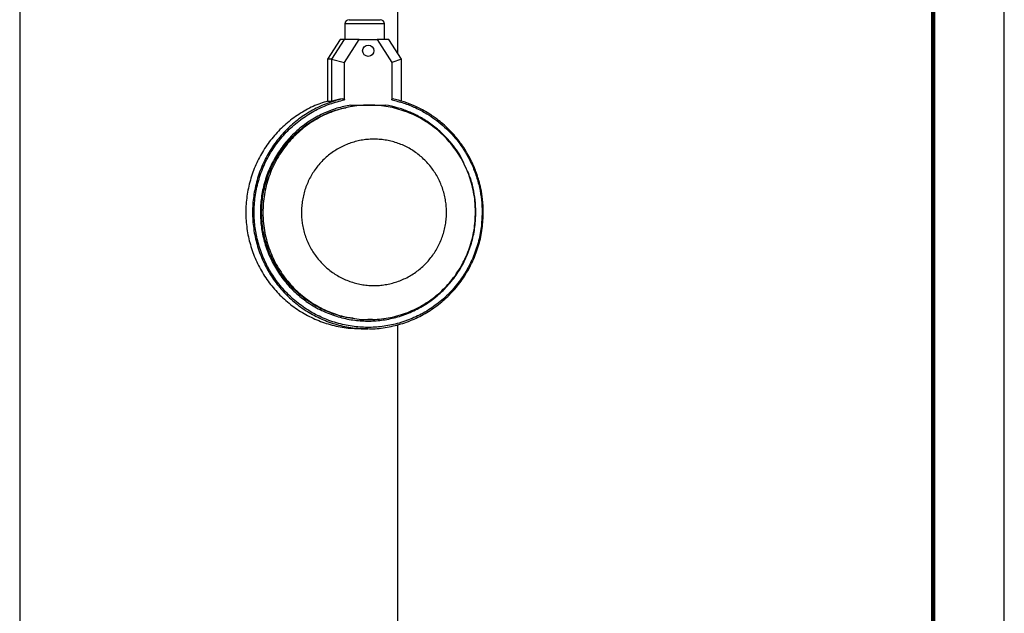
# Model space of a CAD drawing. Units: millimetres. Extents: x -4 to 213, y 0 to 297.
# Drawn here: x 141 to 210, y 158 to 200 of the extents above; entities that cross this region are included whole.
import ezdxf

# ---------------------------------------------------------------- set-up
doc = ezdxf.new("R2010")
doc.units = ezdxf.units.MM

msp = doc.modelspace()

# ---------------------------------------------------------------- linework, layer by layer
at = {"color": 7, "linetype": 'Continuous', "lineweight": 25}
for p, q in [((210, 0), (210, 297)), ((140.7134, 239.8549), (140.7134, 136.4125)), ((167.3134, 197.3668), (167.3134, 239.8549)), ((163.8892, 199.7274), (166.0758, 199.7274)), ((163.591, 199.4292), (163.591, 198.3359)), ((166.374, 198.3359), (166.374, 199.4292)), ((163.2686, 198.3359), (162.3827, 196.9444)), ((163.5469, 198.3359), (162.6611, 196.9444)), ((163.5469, 198.3359), (163.2686, 198.3359)), ((164.6, 198.3359), (163.5469, 198.3359)), ((163.5646, 196.7095), (164.6, 198.3359)), ((164.6, 198.3359), (165.866, 198.3359)), ((165.866, 198.3359), (166.9014, 196.7095)), ((166.6964, 198.3359), (165.866, 198.3359)), ((167.5823, 196.9444), (166.6964, 198.3359)), ((165.24, 197.9383), (165.233, 197.9383)), ((162.6611, 196.9444), (162.3827, 196.9444)), ((162.3827, 196.9444), (162.3827, 193.9747)), ((162.6611, 196.9444), (162.6611, 193.9747)), ((162.6611, 196.9444), (163.5646, 196.7095)), ((165.233, 197.1432), (165.24, 197.1432)), ((167.5823, 196.9444), (166.9014, 196.7095)), ((167.5823, 193.9747), (167.5823, 196.9444)), ((163.5646, 194.0831), (163.5646, 196.7095)), ((166.9014, 196.7095), (166.9014, 194.0831)), ((162.6611, 193.9747), (162.3827, 193.9747)), ((164.0118, 193.7142), (165.233, 193.7142)), ((165.2541, 193.7142), (166.4542, 193.7142)), ((164.6554, 178.6069), (165.3096, 178.6069)), ((165.2873, 178.6385), (165.3591, 178.6403)), ((167.3134, 136.4125), (167.3134, 178.2567)), ((164.7459, 177.9609), (165.2191, 177.9609))]:
    msp.add_line(p, q, dxfattribs=at)
at = {"color": 7, "linetype": 'Continuous', "lineweight": 140}
msp.add_line((205, 292), (205, 5), dxfattribs=at)
at = {"color": 8, "linetype": 'Continuous', "lineweight": 25}
for p, q in [((163.6046, 199.4292), (163.591, 199.4292)), ((165.512, 178.6324), (165.2186, 178.6251))]:
    msp.add_line(p, q, dxfattribs=at)
at = {"color": 8, "linetype": 'Continuous', "lineweight": 25, "flags": 128}
msp.add_lwpolyline([(166.374, 199.4292), (166.3436, 199.4292), (166.2402, 199.4292), (166.069, 199.4292), (165.8392, 199.4292), (165.5632, 199.4292), (165.256, 199.4292), (164.9339, 199.4292), (164.6146, 199.4292), (164.315, 199.4292), (164.0514, 199.4292), (163.8381, 199.4292), (163.6864, 199.4292), (163.6046, 199.4292)], dxfattribs=at)
at = {"color": 7, "linetype": 'Continuous', "lineweight": 25}
msp.add_circle((165.2375, 197.5418), 0.3962, dxfattribs=at)
for centre, start, end in [((163.8892, 199.4292), 90, 179.999997), ((166.0758, 199.4292), 0.000003, 90)]:
    msp.add_arc(centre, 0.2982, start, end, dxfattribs=at)
msp.add_ellipse((165.4675, 186.1606), major_axis=(9.2611, 0), ratio=0.8853936, start_param=1.7902142, end_param=1.8786672, dxfattribs=at)
at = {"color": 8, "linetype": 'Continuous', "lineweight": 25}
for points, knots in [([(163.4517, 194.1637), (163.0841, 194.065), (162.349, 193.8675), (161.3122, 193.3774), (160.3497, 192.7566), (159.4837, 192.0029), (158.7305, 191.135), (158.105, 190.1691), (157.6195, 189.1243), (157.2835, 188.0211), (157.1038, 186.8814), (157.0838, 185.7274), (157.2238, 184.582), (157.5213, 183.4677), (157.9702, 182.4063), (158.5618, 181.4188), (159.2845, 180.5247), (160.1239, 179.7414), (161.0636, 179.0848), (162.0851, 178.5662), (163.1683, 178.2018), (164.2215, 177.9904), (164.9107, 177.9785), (165.2196, 177.9732)], [0, 0, 0, 0, 0.0480479, 0.0960958, 0.1441438, 0.1921917, 0.2402396, 0.2882875, 0.3363354, 0.3843834, 0.4324313, 0.4804792, 0.5285271, 0.576575, 0.624623, 0.6726709, 0.7207188, 0.7687667, 0.8168146, 0.8648626, 0.9129105, 0.9609584, 1, 1, 1, 1]), ([(172.0622, 189.4087), (171.9812, 189.5986), (171.7169, 190.2181), (171.1239, 191.015), (170.3825, 191.8039), (169.6676, 192.39), (168.9024, 192.8783), (168.1022, 193.2617), (167.2867, 193.5492), (166.7294, 193.6597), (166.4542, 193.7142)], [0, 0, 0, 0, 0.0836295, 0.2726838, 0.3987728, 0.5239445, 0.6479669, 0.7680174, 0.8854285, 1, 1, 1, 1]), ([(172.8122, 186.1606), (172.8035, 186.4438), (172.7859, 187.0173), (172.6317, 187.8743), (172.4211, 188.6765), (172.1845, 189.1574), (172.0788, 189.3722)], [0, 0, 0, 0, 0.2551978, 0.5167217, 0.7841658, 1, 1, 1, 1])]:
    msp.add_open_spline(points, degree=3, knots=knots, dxfattribs=at)
at = {"color": 7, "linetype": 'Continuous', "lineweight": 25}
for points, knots in [([(173.2539, 186.1606), (173.2406, 185.8069), (173.2134, 185.0842), (172.988, 183.9988), (172.6138, 182.9184), (172.0747, 181.8783), (171.3826, 180.9148), (170.5547, 180.0614), (169.6187, 179.3448), (168.6077, 178.7826), (167.5576, 178.3818), (166.5006, 178.1387), (165.4401, 178.0402), (164.3664, 178.0832), (163.2734, 178.2788), (162.1853, 178.6379), (161.1379, 179.1623), (160.1673, 179.8428), (159.3062, 180.66), (158.5804, 181.5855), (158.0062, 182.5855), (157.5895, 183.6245), (157.3245, 184.6761), (157.1993, 185.7441), (157.2149, 186.8387), (157.3847, 187.9593), (157.719, 189.0748), (158.2183, 190.1484), (158.8728, 191.1437), (159.6621, 192.0277), (160.5574, 192.7765), (161.5261, 193.3708), (162.5305, 193.8192), (163.2249, 193.9964), (163.5646, 194.0831)], [0, 0, 0, 0, 0.0290934, 0.059456, 0.0908725, 0.1230714, 0.155735, 0.1885168, 0.221063, 0.2530344, 0.2841272, 0.3140876, 0.3428793, 0.372416, 0.4031567, 0.4348668, 0.4672577, 0.5, 0.5327423, 0.5651332, 0.5968433, 0.627584, 0.6571207, 0.6859124, 0.7158728, 0.7469656, 0.778937, 0.8114832, 0.844265, 0.8769286, 0.9091275, 0.940544, 0.9709066, 1, 1, 1, 1]), ([(163.4517, 194.1637), (163.4682, 194.1652), (163.4951, 194.1676), (163.5285, 194.1532), (163.5488, 194.1346), (163.5609, 194.1124), (163.5645, 194.0945), (163.5646, 194.0847), (163.5646, 194.0831)], [0, 0, 0, 0, 0.3349152, 0.5436757, 0.7065241, 0.8404254, 0.9746461, 1, 1, 1, 1]), ([(166.9014, 194.0831), (166.9019, 194.0912), (166.9028, 194.1074), (166.9105, 194.1288), (166.9232, 194.1481), (166.9395, 194.16), (166.9616, 194.1674), (166.9766, 194.1652), (166.9865, 194.1637)], [0, 0, 0, 0, 0.1310944, 0.2621814, 0.3931867, 0.5940782, 0.7334014, 1, 1, 1, 1]), ([(166.9014, 194.0831), (167.181, 194.0138), (167.7466, 193.8737), (168.5691, 193.5437), (169.5088, 193.0472), (170.5154, 192.3107), (171.3895, 191.3985), (172.0306, 190.495), (172.4843, 189.6653), (172.8345, 188.8011), (173.0782, 187.92), (173.2268, 187.039), (173.2449, 186.4512), (173.2539, 186.1606)], [0, 0, 0, 0, 0.0790792, 0.159985, 0.2426, 0.3702613, 0.499908, 0.5863725, 0.6722524, 0.7574, 0.8400065, 0.9209165, 1, 1, 1, 1]), ([(173.3351, 186.1606), (173.3253, 186.4681), (173.3075, 187.0275), (173.1848, 187.774), (173.0448, 188.3533), (172.8996, 188.8204), (172.6684, 189.4457), (172.2791, 190.2543), (171.6555, 191.1944), (170.9208, 192.0262), (170.285, 192.5756), (169.8059, 192.923), (169.4649, 193.1481), (169.0207, 193.4072), (168.4459, 193.6884), (167.7465, 193.9644), (167.2253, 194.094), (166.9517, 194.1619)], [0, 0, 0, 0, 0.0830569, 0.1510766, 0.2039892, 0.2441035, 0.2833037, 0.3842943, 0.4862065, 0.5881209, 0.6845185, 0.7138235, 0.7490128, 0.7956318, 0.8536859, 0.923192, 1, 1, 1, 1]), ([(162.3827, 193.9844), (162.2164, 193.9378), (161.6837, 193.7886), (160.8402, 193.3738), (159.8762, 192.7575), (159.0106, 192.0026), (158.2573, 191.1351), (157.6318, 190.1691), (157.1463, 189.1243), (156.8104, 188.0211), (156.6306, 186.8814), (156.6106, 185.7274), (156.7507, 184.582), (157.0481, 183.4677), (157.497, 182.4063), (158.0886, 181.4188), (158.8113, 180.5247), (159.6507, 179.7414), (160.5904, 179.0848), (161.6119, 178.5662), (162.6951, 178.2018), (163.7483, 177.9904), (164.4375, 177.9785), (164.7464, 177.9732)], [0, 0, 0, 0, 0.0224148, 0.0717564, 0.1210981, 0.1704397, 0.2197814, 0.269123, 0.3184647, 0.3678063, 0.417148, 0.4664897, 0.5158313, 0.565173, 0.6145146, 0.6638563, 0.7131979, 0.7625396, 0.8118813, 0.8612229, 0.9105646, 0.9599062, 1, 1, 1, 1]), ([(164.0118, 193.7142), (163.6844, 193.6472), (163.0148, 193.51), (162.0379, 193.1268), (161.0887, 192.6012), (160.2036, 191.9234), (159.4154, 191.1105), (158.7531, 190.1848), (158.2378, 189.1775), (157.8805, 188.1242), (157.6818, 187.0605), (157.6326, 186.0173), (157.7197, 184.9954), (157.9417, 183.9849), (158.3104, 182.9817), (158.8322, 182.0113), (159.5024, 181.1086), (160.3062, 180.3072), (161.2189, 179.6353), (162.2091, 179.1128), (163.2416, 178.7491), (164.2814, 178.5433), (165.3048, 178.4848), (166.3175, 178.5627), (167.3292, 178.7798), (168.3367, 179.1492), (169.3087, 179.675), (170.21, 180.3509), (171.0081, 181.1601), (171.6756, 182.0767), (172.1954, 183.068), (172.5561, 184.0986), (172.7732, 185.134), (172.7994, 185.8234), (172.8122, 186.1606)], [0, 0, 0, 0, 0.0290476, 0.0593897, 0.0908088, 0.1230281, 0.1557234, 0.1885398, 0.2211147, 0.2531013, 0.2841893, 0.3141211, 0.3428612, 0.3723606, 0.4030889, 0.4348081, 0.4672241, 0.5, 0.5327759, 0.5651919, 0.5969111, 0.6276394, 0.6571388, 0.6858789, 0.7158107, 0.7468987, 0.7788853, 0.8114602, 0.8442766, 0.8769719, 0.9091912, 0.9406103, 0.9709524, 1, 1, 1, 1]), ([(164.1883, 178.6987), (164.045, 178.7139), (163.5366, 178.7678), (162.6908, 179.0291), (161.68, 179.473), (160.7471, 180.0719), (159.9107, 180.7999), (159.1892, 181.6446), (158.5983, 182.5869), (158.1507, 183.6066), (157.8561, 184.6816), (157.7209, 185.7886), (157.748, 186.9036), (157.9368, 188.0026), (158.2833, 189.0617), (158.7799, 190.058), (159.4159, 190.97), (160.1776, 191.7774), (161.048, 192.4652), (162.0103, 193.0091), (162.8884, 193.3715), (163.453, 193.4859), (163.6576, 193.5273)], [0, 0, 0, 0, 0.02069187, 0.07343379, 0.12617571, 0.17891763, 0.23165955, 0.28440147, 0.33714339, 0.38988531, 0.44262723, 0.49536915, 0.54811107, 0.60085299, 0.65359491, 0.70633683, 0.75907875, 0.81182067, 0.86456259, 0.91730451, 0.97004643, 1, 1, 1, 1]), ([(172.7897, 186.1606), (172.7705, 185.7398), (172.7415, 185.1062), (172.5614, 184.275), (172.3186, 183.4618), (171.9727, 182.6828), (171.5353, 181.957), (171.0384, 181.2713), (170.4572, 180.6516), (169.8065, 180.113), (169.1129, 179.632), (168.3613, 179.2415), (167.5707, 178.9507), (166.9599, 178.7838), (166.3388, 178.6699), (165.7141, 178.609), (165.08, 178.6013), (164.4488, 178.648), (163.618, 178.7813), (162.8063, 179.0201), (161.8436, 179.4432), (161.1173, 179.8798), (160.454, 180.4026), (159.8371, 180.9804), (159.2949, 181.6352), (158.8404, 182.3502), (158.545, 182.9153), (158.2986, 183.5022), (158.1027, 184.1043), (157.9561, 184.7274), (157.8545, 185.4142), (157.8185, 186.1052), (157.8467, 186.7909), (157.9251, 187.4197), (158.0569, 188.0462), (158.301, 188.8593), (158.6463, 189.6383), (159.0838, 190.3641), (159.5807, 191.0499), (160.1619, 191.6695), (160.8126, 192.2082), (161.5062, 192.6892), (162.2579, 193.0796), (163.0484, 193.3704), (163.6592, 193.5373), (164.2803, 193.6513), (164.905, 193.7121), (165.5392, 193.7198), (166.1702, 193.6731), (166.7936, 193.5731), (167.4031, 193.4217), (168.004, 193.2169), (168.7756, 192.8779), (169.5018, 192.4413), (170.1651, 191.9185), (170.782, 191.3407), (171.3243, 190.686), (171.7787, 189.971), (172.0741, 189.4058), (172.3204, 188.819), (172.5166, 188.2168), (172.6623, 187.5938), (172.7675, 186.907), (172.7818, 186.4256), (172.7897, 186.1606)], [0, 0, 0, 0, 0.0265757, 0.0400166, 0.053686, 0.0802618, 0.0937026, 0.107372, 0.1339478, 0.1473886, 0.1610581, 0.1876338, 0.2010746, 0.2147441, 0.2279971, 0.241343, 0.2547839, 0.2684533, 0.2817063, 0.3084694, 0.3221388, 0.3487146, 0.3621554, 0.3758249, 0.4024006, 0.4158414, 0.4295109, 0.4427639, 0.4561098, 0.4695506, 0.4832201, 0.4999766, 0.5132296, 0.5265755, 0.5400163, 0.5536858, 0.5802615, 0.5937023, 0.6073718, 0.6339475, 0.6473884, 0.6610578, 0.6876335, 0.7010744, 0.7147438, 0.7279968, 0.7413428, 0.7547836, 0.7684531, 0.781706, 0.795052, 0.8084928, 0.8221623, 0.848738, 0.8621788, 0.8758483, 0.902424, 0.9158648, 0.9295343, 0.9427873, 0.9561332, 0.9695741, 0.9832435, 1, 1, 1, 1]), ([(160.5401, 186.1606), (160.5435, 186.304), (160.5504, 186.591), (160.6056, 187.0184), (160.6935, 187.4398), (160.8166, 187.8523), (160.9727, 188.252), (161.1612, 188.6371), (161.3801, 189.0041), (161.6286, 189.3515), (161.9039, 189.6762), (162.205, 189.9768), (162.5296, 190.2511), (162.8756, 190.4974), (163.2414, 190.7144), (163.6237, 190.8999), (164.0199, 191.0526), (164.4263, 191.1716), (164.8411, 191.2561), (165.2614, 191.3057), (165.6853, 191.32), (166.1089, 191.2987), (166.5293, 191.242), (166.9426, 191.1506), (167.347, 191.0249), (167.7397, 190.866), (168.1189, 190.6743), (168.4809, 190.4515), (168.8234, 190.1991), (169.1433, 189.9197), (169.4392, 189.6145), (169.7091, 189.2856), (169.9512, 188.9353), (170.1641, 188.5652), (170.346, 188.1784), (170.4954, 187.7778), (170.6113, 187.367), (170.6909, 186.9588), (170.737, 186.5557), (170.7526, 186.1491), (170.7351, 185.7292), (170.6816, 185.3008), (170.5928, 184.8784), (170.4696, 184.466), (170.3132, 184.0663), (170.1244, 183.6812), (169.9051, 183.3141), (169.6564, 182.9667), (169.3807, 182.6421), (169.0792, 182.3416), (168.7542, 182.0674), (168.4079, 181.8214), (168.042, 181.6048), (167.6597, 181.4196), (167.2634, 181.2672), (166.857, 181.1486), (166.4423, 181.0644), (166.0221, 181.0152), (165.5983, 181.0011), (165.1748, 181.0227), (164.7546, 181.0797), (164.3414, 181.1714), (163.9372, 181.2973), (163.5446, 181.4565), (163.1665, 181.648), (162.8044, 181.8708), (162.462, 182.1234), (162.1415, 182.4037), (161.8457, 182.7091), (161.576, 183.0382), (161.3341, 183.3887), (161.1214, 183.7591), (160.9397, 184.146), (160.7906, 184.5468), (160.6749, 184.9577), (160.5961, 185.3654), (160.5487, 185.7673), (160.5429, 186.0292), (160.5401, 186.1606)], [0, 0, 0, 0, 0.0132913, 0.0265826, 0.0398739, 0.0531652, 0.0664565, 0.0796472, 0.0929295, 0.1061203, 0.1193111, 0.1325019, 0.1456927, 0.1588835, 0.1720685, 0.1853449, 0.19853, 0.2117149, 0.2248999, 0.2380849, 0.2512691, 0.2645449, 0.2777291, 0.2909133, 0.3040975, 0.3172817, 0.3304611, 0.3437318, 0.3569112, 0.3700905, 0.3832699, 0.3964493, 0.4096286, 0.422808, 0.4360785, 0.4492579, 0.4624372, 0.4756166, 0.4877726, 0.5, 0.5132914, 0.5266763, 0.5399677, 0.5532589, 0.5665503, 0.5797472, 0.5930357, 0.6062327, 0.6194297, 0.6326267, 0.6458237, 0.6590206, 0.6722017, 0.6854742, 0.6986552, 0.7118362, 0.7250172, 0.7381982, 0.7513792, 0.7646518, 0.7778328, 0.7910138, 0.8041948, 0.8173758, 0.8305568, 0.8437378, 0.8570104, 0.8701914, 0.8833724, 0.8965534, 0.9097344, 0.9229155, 0.9361878, 0.9493688, 0.9625498, 0.9757308, 0.9878302, 1, 1, 1, 1]), ([(165.2196, 177.9732), (165.2907, 177.9693), (165.7412, 177.9448), (166.5714, 178.057), (167.6821, 178.3165), (168.7447, 178.7448), (169.7377, 179.3152), (170.6419, 180.0213), (171.4394, 180.848), (172.1142, 181.7794), (172.6542, 182.7969), (173.0447, 183.8807), (173.2927, 185.0093), (173.3236, 185.7768), (173.339, 186.1606)], [0, 0, 0, 0, 0.0167549, 0.1061408, 0.1955267, 0.2849127, 0.3742986, 0.4636845, 0.5530704, 0.6424563, 0.7318422, 0.8212282, 0.9106141, 1, 1, 1, 1]), ([(173.339, 186.1606), (173.3392, 186.1606), (173.3395, 186.1606), (173.3176, 186.1606), (173.2877, 186.1606), (173.2652, 186.1606), (173.2539, 186.1606)], [0, 0, 0, 0, 0.27965747, 0.55920266, 0.77967329, 1, 1, 1, 1])]:
    msp.add_open_spline(points, degree=3, knots=knots, dxfattribs=at)

doc.saveas('drawing.dxf')
